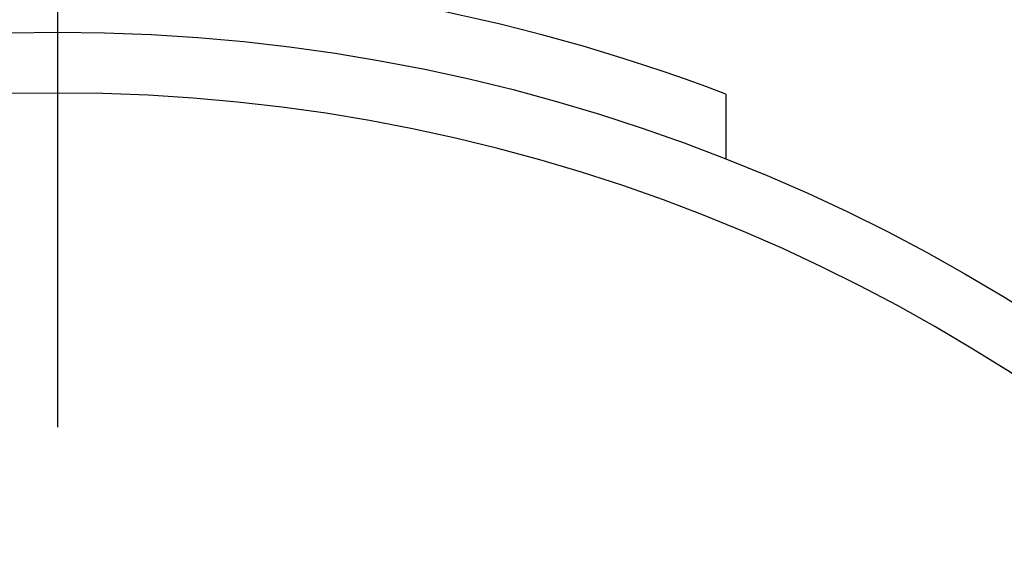
# Model space of a CAD drawing. Extents: x 389 to 782, y -1 to 282.
# Drawn here: x 523 to 539, y 215 to 223 of the extents above; entities that cross this region are included whole.
import ezdxf

# ---------------------------------------------------------------- set-up
doc = ezdxf.new("R2010")
doc.units = 0
doc.linetypes.add('CENTER2', pattern=[28.575, 19.05, -3.175, 3.175, -3.175])
doc.layers.get('0').update_dxf_attribs({"linetype": 'CONTINUOUS'})
doc.layers.get('DEFPOINTS').update_dxf_attribs({"linetype": 'CONTINUOUS'})
for name, color, linetype in [('中心線', 4, 'CENTER2'), ('外形線', 7, 'CONTINUOUS'), ('寸法線', 2, 'CONTINUOUS')]:
    doc.layers.add(name, color=color, linetype=linetype)
doc.styles.add('STYLE3', font='romans.shx', dxfattribs={"bigfont": 'bigfont.shx'})
doc.dimstyles.get("Standard").update_dxf_attribs({"dimtxt": 2.5, "dimasz": 2.5, "dimexe": 1.25, "dimexo": 0.625, "dimtad": 1, "dimcen": 2.5, "dimazin": 3, "dimtfac": 1, "dimtmove": 0, "dimatfit": 3})

# ---------------------------------------------------------------- blocks, each defined once
blk = doc.blocks.new('_OPEN')
at = {"color": 0, "linetype": 'BYBLOCK'}
for p, q in [((-1, 0.1667), (0, 0)), ((0, 0), (-1, -0.1667)), ((0, 0), (-1, 0))]:
    blk.add_line(p, q, dxfattribs=at)
blk = doc.blocks.new('*U20')
at = {"layer": '寸法線', "color": 6, "style": 'STYLE3'}
blk.add_text('215', height=2.5, rotation=90, dxfattribs=at).set_placement((470.599, 149.951))
blk = doc.blocks.new('*D5')
at = {"layer": 'DEFPOINTS', "color": 0}
for p in [(523.518, 261.022), (471.224, 46.022), (493.955, 46.022)]:
    blk.add_point(p, dxfattribs=at)
at = {"layer": '寸法線', "color": 2}
for p, q in [((523.518, 261.022), (469.974, 261.022)), ((471.224, 258.522), (471.224, 48.522)), ((493.955, 46.022), (469.974, 46.022))]:
    blk.add_line(p, q, dxfattribs=at)
at = {"layer": '寸法線', "color": 2, "xscale": 2.5, "yscale": 2.5, "zscale": 2.5}
for p, rotation in [((471.224, 261.022), 90), ((471.224, 46.022), 270)]:
    blk.add_blockref('_OPEN', p, dxfattribs=dict(at, rotation=rotation))
at = {"layer": '寸法線'}
blk.add_blockref('*U20', (0, 0), dxfattribs=at)

msp = doc.modelspace()

# ---------------------------------------------------------------- linework, layer by layer
at = {"layer": '中心線'}
msp.add_line((523.518, 264.248), (523.518, 39.402), dxfattribs=at)
at = {"layer": '外形線'}
msp.add_line((534.518, 222.105), (534.518, 221.033), dxfattribs=at)
msp.add_circle((523.518, 193.122), 30, dxfattribs=at)
for radius, start, end in [(31, 69.2164, 110.7836), (29, 0, 180)]:
    msp.add_arc((523.518, 193.122), radius, start, end, dxfattribs=at)

# ---------------------------------------------------------------- dimensions: what is measured, and where the dimension line sits
at = {"layer": '寸法線'}
dim = msp.add_linear_dim(base=(471.224, 46.022), p1=(523.518, 261.022), p2=(493.955, 46.022), angle=90, dimstyle='Standard', override={"dimdec": 2}, dxfattribs=at)
dim.commit()
dim.dimension.update_dxf_attribs({"geometry": '*D5', "text_midpoint": (469.349, 153.522)})

doc.saveas('drawing.dxf')
